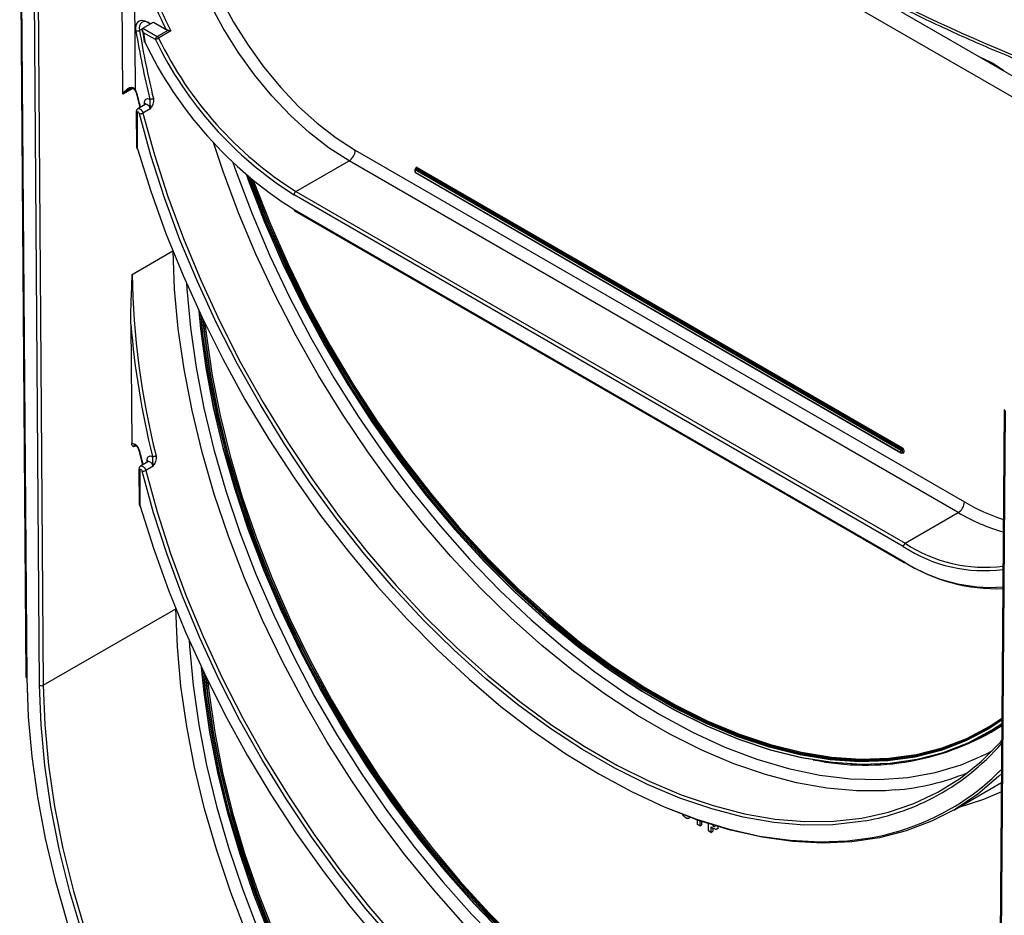
# Model space of a CAD drawing. Units: millimetres. Extents: x -133 to 664, y -32 to 370.
# Drawn here: x 286 to 308, y 163 to 184 of the extents above; entities that cross this region are included whole.
import ezdxf

# ---------------------------------------------------------------- set-up
doc = ezdxf.new("R2010")
doc.units = ezdxf.units.MM

msp = doc.modelspace()

# ---------------------------------------------------------------- linework, layer by layer
at = {"color": 7, "linetype": 'Continuous', "lineweight": 25}
for p, q in [((290.656968, 192.555577), (311.021643, 180.7993)), ((290.232703, 192.310654), (310.597379, 180.554377)), ((285.611266, 187.643908), (285.756678, 168.318685)), ((285.628838, 187.619867), (285.77425, 168.294644)), ((286.071224, 168.126198), (285.92583, 187.448987)), ((286.010681, 187.449416), (286.156075, 168.126626)), ((288.255585, 185.300783), (288.281215, 181.89456)), ((287.999149, 181.790705), (287.979003, 184.468095)), ((288.462276, 183.315428), (288.702692, 183.454217)), ((288.462276, 183.315428), (288.791885, 183.125149)), ((288.702692, 183.454217), (288.997341, 183.28412)), ((288.448031, 183.268972), (288.486141, 183.015051)), ((288.749458, 183.051664), (288.470672, 183.212604)), ((288.791885, 183.125149), (289.042057, 183.26957)), ((289.107292, 183.252043), (288.824449, 183.088761)), ((308.064569, 182.533046), (307.803572, 182.657052)), ((308.13528, 182.492226), (308.064569, 182.533046)), ((288.303096, 181.820422), (288.38853, 181.479536)), ((288.515456, 181.552809), (288.34575, 181.45484)), ((288.307464, 181.383826), (288.313619, 180.565925)), ((288.325036, 181.359786), (288.331191, 180.541884)), ((288.34575, 181.45484), (288.35805, 181.45908)), ((288.632409, 181.453799), (288.462703, 181.35583)), ((288.313618, 180.565991), (288.317888, 180.537444)), ((293.37126, 180.496179), (307.458823, 172.363602)), ((291.999472, 179.540955), (293.229838, 180.25123)), ((307.317401, 172.118653), (293.229838, 180.25123)), ((294.751331, 180.047219), (294.751331, 179.998226)), ((305.988041, 173.555622), (294.757189, 180.039054)), ((294.757189, 180.039054), (294.757189, 179.990062)), ((294.757189, 179.990062), (305.988041, 173.506629)), ((294.775474, 180.072704), (294.761332, 180.06454)), ((294.761332, 179.980905), (305.992183, 173.497472)), ((294.785473, 180.071713), (294.771331, 180.063549)), ((294.771331, 180.063549), (306.002183, 173.580117)), ((306.016325, 173.588281), (294.785473, 180.071713)), ((294.799615, 180.096208), (306.030467, 173.612776)), ((306.044609, 171.334894), (291.957046, 179.467471)), ((291.999472, 179.540955), (306.087035, 171.408378)), ((291.957046, 179.124523), (306.044609, 170.991946)), ((291.969475, 179.097053), (306.057038, 170.964476)), ((288.181203, 176.472152), (288.201963, 173.713143)), ((308.381296, 174.500242), (308.235904, 155.345604)), ((308.398867, 174.475294), (308.253476, 155.320656)), ((288.36524, 173.558879), (288.450733, 173.218577)), ((305.988041, 173.506629), (305.988041, 173.555622)), ((306.002183, 173.580117), (306.016325, 173.588281)), ((306.030467, 173.563786), (306.016325, 173.555622)), ((306.016325, 173.555622), (306.016325, 173.506629)), ((306.016325, 173.506629), (306.030467, 173.514793)), ((306.030467, 173.514793), (306.030467, 173.563786)), ((306.058751, 173.563786), (306.058751, 173.514793)), ((288.577615, 173.291824), (288.407909, 173.193855)), ((306.012182, 173.497472), (306.026324, 173.505637)), ((288.369624, 173.122842), (288.375762, 172.307114)), ((288.387196, 173.098801), (288.393334, 172.283073)), ((288.407909, 173.193855), (288.420199, 173.198094)), ((288.694548, 173.192895), (288.524843, 173.094926)), ((288.375761, 172.30718), (288.380053, 172.278557)), ((306.087035, 171.408378), (307.317401, 172.118653)), ((307.987082, 167.005614), (308.001224, 167.013778)), ((307.213533, 165.242731), (308.315858, 165.87909)), ((301.073946, 165.048776), (301.114501, 165.072188)), ((301.088674, 165.058885), (301.077559, 165.055325)), ((301.282788, 164.909008), (301.282788, 165.011935)), ((301.337181, 164.877608), (301.282788, 164.909008)), ((301.337181, 164.993099), (301.337181, 164.877608)), ((301.337181, 164.877608), (301.379607, 164.9021)), ((301.379607, 164.974676), (301.379607, 164.9021)), ((301.543874, 164.758287), (301.543874, 164.924398)), ((301.598266, 164.726886), (301.543874, 164.758287)), ((301.635492, 164.826831), (301.598266, 164.848321)), ((301.598266, 164.848321), (301.598266, 164.726886)), ((301.598266, 164.726886), (301.640693, 164.751378)), ((301.640693, 164.823955), (301.640693, 164.751378)), ((301.728641, 164.796664), (301.781674, 164.827279))]:
    msp.add_line(p, q, dxfattribs=at)
at = {"color": 8, "linetype": 'Continuous', "lineweight": 25}
for p, q in [((288.452717, 183.305424), (288.383534, 183.265486)), ((288.224096, 181.920564), (287.999149, 181.790705)), ((288.495094, 181.541055), (288.494746, 181.587237)), ((294.771331, 180.070312), (294.771331, 180.079875)), ((288.215148, 177.623837), (289.154241, 178.165963)), ((288.297743, 173.665564), (288.245161, 173.635209)), ((288.557253, 173.28007), (288.556906, 173.326253)), ((306.030467, 173.49846), (306.02218, 173.503244)), ((286.156075, 168.126626), (289.222873, 169.897051))]:
    msp.add_line(p, q, dxfattribs=at)
at = {"color": 7, "linetype": 'Continuous', "lineweight": 25, "flags": 128}
for points in [[(293.229838, 180.25123), (292.769251, 180.546824), (292.314392, 180.898148), (291.870918, 181.300832), (291.444344, 181.749869), (291.039975, 182.239673), (290.66284, 182.764154), (290.317629, 183.316789), (290.008635, 183.890705), (289.739702, 184.478765), (289.514173, 185.073656), (289.334854, 185.667978), (289.203974, 186.254342), (289.123161, 186.825454), (289.093421, 187.374212)], [(289.376258, 187.375641), (289.404982, 186.845643), (289.483032, 186.294056), (289.609437, 185.727739), (289.782626, 185.153736), (290.000444, 184.579183), (290.260183, 184.011228), (290.558613, 183.456933), (290.892022, 182.923191), (291.256263, 182.416641), (291.646808, 181.943582), (292.058798, 181.509897), (292.487111, 181.12098), (292.926419, 180.781668), (293.37126, 180.496179)], [(288.491859, 182.997341), (288.491942, 182.997232), (288.493681, 182.997088), (288.497409, 182.997994), (288.502981, 182.999915)], [(308.373186, 182.328221), (308.133684, 182.493146), (307.874283, 182.616232)], [(288.494746, 181.587237), (288.49687, 181.615668), (288.503619, 181.640491), (288.514769, 181.660883), (288.529949, 181.676166), (288.548656, 181.685832), (288.570269, 181.689562), (288.594069, 181.687231), (288.619267, 181.678917)], [(288.380103, 181.338781), (288.37531, 181.35159), (288.367807, 181.363431), (288.358519, 181.372847), (288.34859, 181.378675), (288.339244, 181.380199), (288.331633, 181.37723), (288.326694, 181.370134), (288.325036, 181.359786)], [(305.181806, 164.995212), (305.066092, 164.974943), (304.418701, 164.902844), (303.74684, 164.896091), (303.053544, 164.954714), (302.341943, 165.078449), (301.615253, 165.266736), (300.876754, 165.518725), (300.129783, 165.833279), (299.377714, 166.208976), (298.623941, 166.644119), (297.871872, 167.136744), (297.124901, 167.684625), (296.386402, 168.285287), (295.659712, 168.936019), (294.948112, 169.633881), (294.254815, 170.37572), (293.582954, 171.158188), (292.935563, 171.977748), (292.315565, 172.830701), (291.725762, 173.713194), (291.168816, 174.62124), (290.647243, 175.550739), (290.163399, 176.497492), (289.719469, 177.457225), (289.317458, 178.425601), (288.959182, 179.398248), (288.646259, 180.370772), (288.380103, 181.338781)], [(288.462703, 181.35583), (288.727853, 180.391483), (289.039593, 179.422637), (289.396514, 178.45367), (289.797004, 177.488957), (290.239254, 176.532855), (290.721268, 175.589682), (291.240868, 174.663699), (291.795707, 173.759088), (292.38328, 172.879933), (293.000932, 172.030207), (293.645875, 171.213746), (294.315194, 170.434239), (295.005868, 169.695206), (295.714776, 168.999984), (296.438718, 168.351713), (297.174423, 167.753323), (297.918568, 167.207514), (298.667794, 166.716753), (299.418714, 166.283256), (300.167939, 165.90898), (300.912085, 165.595616), (301.64779, 165.34458), (302.371731, 165.157005), (303.08064, 165.033739), (303.771314, 164.975337), (304.440633, 164.982065), (305.085576, 165.053891), (305.703228, 165.190491), (306.290801, 165.391248), (306.84564, 165.655256), (307.36524, 165.981322), (307.847254, 166.367973), (308.289504, 166.813463), (308.32324, 166.851741)], [(288.317887, 180.537453), (288.318577, 180.535183), (288.321453, 180.532182), (288.326413, 180.529988), (288.333267, 180.528685)], [(288.333267, 180.528685), (288.641307, 179.551192), (288.994243, 178.572919), (289.390545, 177.598105), (289.828495, 176.630975), (290.306195, 175.67572), (290.821575, 174.736479), (291.372402, 173.817324), (291.956289, 172.922237), (292.570705, 172.055098), (293.212987, 171.219665), (293.880352, 170.419557), (294.569907, 169.658243), (295.278665, 168.939022), (296.003554, 168.265011), (296.741432, 167.639131), (297.489102, 167.064094), (298.243323, 166.542392), (299.000828, 166.076286), (299.758332, 165.667796), (300.512553, 165.318693), (301.260223, 165.030489), (301.998101, 164.804433), (302.72299, 164.641505), (303.431748, 164.542412), (304.121304, 164.507581), (304.756692, 164.534231)], [(308.326032, 167.21957), (308.107043, 167.077087), (307.567611, 166.788821), (306.993336, 166.565489), (306.387004, 166.408175), (305.751559, 166.317641), (305.090082, 166.294327), (304.405784, 166.338346), (303.701984, 166.449485), (302.982099, 166.627204), (302.24962, 166.870641), (301.508103, 167.178615), (300.761144, 167.549632), (300.012369, 167.98189), (299.265411, 168.473294), (298.523893, 169.021458), (297.791415, 169.623722), (297.071529, 170.277165), (296.36773, 170.978616), (295.683432, 171.72467), (295.021955, 172.511709), (294.386509, 173.335913), (293.780178, 174.193283), (293.205903, 175.079659), (292.666471, 175.99074), (292.164499, 176.922106), (291.702423, 177.869236), (291.282485, 178.827537), (290.906723, 179.792356), (290.854957, 179.935472)], [(290.854957, 179.923147), (290.905053, 179.784691), (291.280321, 178.82114), (291.699706, 177.864101), (292.161174, 176.918216), (292.662485, 175.988076), (293.201208, 175.078194), (293.774727, 174.192984), (294.380261, 173.336742), (295.014871, 172.513622), (295.675477, 171.727619), (296.358875, 170.982546), (297.061749, 170.282018), (297.780687, 169.629435), (298.512202, 169.027963), (299.252744, 168.48052), (299.99872, 167.989763), (300.74651, 167.558073), (301.492485, 167.187545), (302.233027, 166.879976), (302.964542, 166.636859), (303.683481, 166.459373), (304.386354, 166.348381), (305.069752, 166.304419), (305.730358, 166.327703), (306.364968, 166.418117), (306.970502, 166.575225), (307.544021, 166.798264), (308.082744, 167.08615), (308.32623, 167.245601)], [(308.326788, 167.319119), (308.023889, 167.120515), (307.487976, 166.838456), (306.917864, 166.620439), (306.316295, 166.467509), (305.68616, 166.380404), (305.030486, 166.35954), (304.352426, 166.405019), (303.655238, 166.516621), (302.942273, 166.693811), (302.216958, 166.935737), (301.482778, 167.241235), (300.743263, 167.608839), (300.001966, 168.03678), (299.262451, 168.523003), (298.528272, 169.06517), (297.802956, 169.660675), (297.089991, 170.306657), (296.392803, 171.000011), (295.714743, 171.737404), (295.05907, 172.515292), (294.428934, 173.329937), (293.827365, 174.177423), (293.257254, 175.053677), (292.72134, 175.954488), (292.222201, 176.875526), (291.762233, 177.812364), (291.343649, 178.7605), (290.96846, 179.715376), (290.905869, 179.887084)], [(290.954647, 179.834478), (290.99504, 179.724132), (291.369733, 178.770519), (291.787763, 177.823637), (292.247122, 176.888038), (292.745602, 175.968218), (293.280806, 175.068599), (293.850164, 174.193504), (294.450937, 173.347139), (295.080239, 172.533571), (295.735046, 171.756712), (296.412209, 171.020294), (297.108475, 170.327857), (297.820497, 169.68273), (298.544853, 169.088012), (299.278062, 168.546562), (300.016599, 168.060982), (300.756915, 167.633607), (301.495452, 167.26649), (302.228661, 166.961395), (302.953017, 166.719789), (303.665039, 166.542834), (304.361305, 166.431379), (305.038468, 166.38596), (305.693274, 166.406796), (306.322577, 166.493787), (306.92335, 166.646514), (307.492707, 166.864243), (308.027912, 167.145928), (308.319897, 167.336847)], [(308.332435, 167.343882), (308.042054, 167.154093), (307.506849, 166.872407), (306.937492, 166.654678), (306.336719, 166.501951), (305.707416, 166.414961), (305.05261, 166.394124), (304.375447, 166.439543), (303.679181, 166.550998), (302.967159, 166.727953), (302.242803, 166.969559), (301.509594, 167.274654), (300.771057, 167.641771), (300.030741, 168.069146), (299.292204, 168.554726), (298.558995, 169.096176), (297.834639, 169.690894), (297.122617, 170.336021), (296.426351, 171.028458), (295.749188, 171.764876), (295.094381, 172.541735), (294.465079, 173.355303), (293.864306, 174.201668), (293.294949, 175.076763), (292.759744, 175.976382), (292.261264, 176.896202), (291.801906, 177.831801), (291.383875, 178.778683), (291.009182, 179.732296), (290.979289, 179.813799)], [(291.022056, 179.778308), (291.035762, 179.741053), (291.409959, 178.788702), (291.827436, 177.843074), (292.286186, 176.908714), (292.784006, 175.990112), (293.318501, 175.091685), (293.887105, 174.217748), (294.487082, 173.372504), (295.115551, 172.560014), (295.76949, 171.784184), (296.445757, 171.048741), (297.141101, 170.357221), (297.85218, 169.712948), (298.575577, 169.119018), (299.307814, 168.578285), (300.045373, 168.093349), (300.784709, 167.666539), (301.522268, 167.299908), (302.254506, 166.995217), (302.977902, 166.753932), (303.688981, 166.577211), (304.384325, 166.465903), (305.060592, 166.420545), (305.714531, 166.441353), (306.343, 166.528229), (306.942978, 166.680753), (307.511581, 166.898194), (308.046077, 167.179506), (308.327119, 167.362758)], [(289.75656, 176.783192), (289.797308, 176.367283), (289.920389, 175.466038), (290.092286, 174.548258), (290.312196, 173.61823), (290.579091, 172.680297), (290.891725, 171.738841), (291.248637, 170.798257), (291.648162, 169.862939), (292.088433, 168.937255), (292.567394, 168.025528), (293.082807, 167.132016), (293.632266, 166.260893), (294.213206, 165.416226), (294.822911, 164.601961), (295.458535, 163.8219), (296.11711, 163.079687), (296.79556, 162.378787)], [(296.807862, 162.371436), (296.129002, 163.072473), (295.469992, 163.814827), (294.833907, 164.595035), (294.223712, 165.40946), (293.642252, 166.254306), (293.092238, 167.125632), (292.576234, 168.019377), (292.096647, 168.931373), (291.655712, 169.857368), (291.255485, 170.793044), (290.897832, 171.73404), (290.584421, 172.675968), (290.316713, 173.614436), (290.095956, 174.545069), (289.92318, 175.463527), (289.79919, 176.365528), (289.758188, 176.77972)], [(297.105248, 162.130407), (296.411379, 162.820843), (295.736596, 163.555146), (295.084148, 164.329778), (294.45718, 165.141007), (293.858712, 165.984924), (293.291627, 166.857464), (292.758658, 167.754422), (292.262373, 168.671477), (291.805163, 169.604212), (291.38923, 170.548131), (291.016578, 171.498687), (290.689003, 172.451301), (290.408084, 173.401383), (290.175173, 174.344355), (289.991392, 175.275674), (289.857628, 176.190854), (289.806358, 176.677563)], [(289.841617, 176.603463), (289.885758, 176.193344), (290.019345, 175.279382), (290.202881, 174.349302), (290.435482, 173.407584), (290.716028, 172.458766), (291.043167, 171.507419), (291.415323, 170.558128), (291.830703, 169.615464), (292.287305, 168.683971), (292.78293, 167.768135), (293.315189, 166.87237), (293.881519, 166.000991), (294.479191, 165.158197), (295.105325, 164.348047), (295.756905, 163.574446), (296.430791, 162.84112), (297.123737, 162.151602)], [(297.137879, 162.159766), (296.444933, 162.849284), (295.771047, 163.58261), (295.119468, 164.356211), (294.493333, 165.166361), (293.895661, 166.009155), (293.329331, 166.880534), (292.797072, 167.776299), (292.301447, 168.692135), (291.844845, 169.623628), (291.429465, 170.566292), (291.057309, 171.515583), (290.73017, 172.46693), (290.449624, 173.415748), (290.217023, 174.357466), (290.033487, 175.287546), (289.8999, 176.201508), (289.860331, 176.564363)], [(289.896113, 176.490725), (289.928031, 176.203998), (290.061439, 175.291254), (290.244731, 174.362412), (290.477022, 173.421949), (290.757195, 172.474395), (291.083898, 171.524316), (291.455558, 170.576288), (291.870384, 169.634881), (292.326378, 168.704628), (292.821343, 167.790013), (293.352894, 166.895441), (293.918469, 166.025223), (294.515345, 165.183551), (295.140645, 164.37448), (295.791357, 163.601909), (296.464345, 162.86956), (297.156368, 162.180961)], [(288.201963, 173.713143), (288.225164, 173.716635), (288.251202, 173.711547), (288.278546, 173.698178), (288.30559, 173.677313), (288.330745, 173.650179), (288.352534, 173.61837), (288.369675, 173.583755), (288.381162, 173.548367)], [(288.556906, 173.326253), (288.559027, 173.354667), (288.565768, 173.379479), (288.576905, 173.399866), (288.592068, 173.415151), (288.610756, 173.424828), (288.632348, 173.428575), (288.656127, 173.426268), (288.681306, 173.417985)], [(288.442254, 173.077829), (288.437455, 173.090633), (288.42995, 173.102467), (288.420663, 173.111874), (288.410737, 173.117695), (288.401395, 173.119213), (288.393788, 173.116242), (288.388852, 173.109146), (288.387196, 173.098801)], [(294.284327, 162.184814), (293.61656, 162.962185), (292.973075, 163.776411), (292.356776, 164.623819), (291.770442, 165.500586), (291.216717, 166.40276), (290.698098, 167.326271), (290.216924, 168.266953), (289.775366, 169.220566), (289.375415, 170.182807), (289.018874, 171.149337), (288.707352, 172.115797), (288.442254, 173.077829)], [(288.524843, 173.094926), (288.788933, 172.136554), (289.09927, 171.17377), (289.454454, 170.210916), (289.852884, 169.252335), (290.292763, 168.30235), (290.772106, 167.365246), (291.288752, 166.445248), (291.840371, 165.546506), (292.424475, 164.673073), (293.03843, 163.828889), (293.679466, 163.01776), (294.344694, 162.243346)], [(288.380052, 172.278565), (288.38074, 172.276303), (288.383613, 172.273312), (288.38857, 172.271129), (288.395421, 172.269837)], [(288.395421, 172.269837), (288.702222, 171.298437), (289.053576, 170.326324), (289.447963, 169.357705), (289.883678, 168.39677), (290.358834, 167.447676), (290.871377, 166.514528), (291.41909, 165.601364), (291.999601, 164.712135), (292.610402, 163.850686), (293.248848, 163.020745), (293.912177, 162.225903)], [(289.81673, 168.538188), (289.877235, 167.94561), (290.01075, 167.032137), (290.194188, 166.102554), (290.426665, 165.16134), (290.70706, 164.21303), (291.034024, 163.262192), (291.405981, 162.313408)], [(291.408172, 162.31974), (291.03572, 163.269788), (290.70832, 164.221893), (290.427551, 165.171467), (290.194764, 166.113936), (290.011081, 167.044757), (289.877389, 167.959448), (289.818329, 168.534786)], [(285.77425, 168.294644), (285.806165, 167.400465), (285.888528, 166.481564), (286.020974, 165.542022), (286.202913, 164.586012), (286.433538, 163.617783), (286.711823, 162.641635), (287.036534, 161.661904), (287.406227, 160.682943), (287.81926, 159.709101), (288.273798, 158.744704), (288.767822, 157.794035), (289.299137, 156.861319), (289.865384, 155.950699), (290.464046, 155.066219), (291.092464, 154.21181), (291.747847, 153.391266), (292.427282, 152.608233), (293.127753, 151.86619), (293.846147, 151.168432), (294.579272, 150.51806), (295.323872, 149.917962)], [(291.441834, 162.318906), (291.071364, 163.263897), (290.745708, 164.210932), (290.466433, 165.155451), (290.234886, 166.092901), (290.052181, 167.018767), (289.9192, 167.928588), (289.866368, 168.433137)], [(289.901489, 168.359493), (289.947331, 167.931078), (290.080134, 167.022475), (290.262594, 166.097848), (290.493831, 165.161652), (290.772732, 164.218397), (291.097953, 163.272629), (291.467927, 162.328903)], [(291.482069, 162.337067), (291.112095, 163.280793), (290.786874, 164.226561), (290.507973, 165.169816), (290.276736, 166.106012), (290.094276, 167.030639), (289.961473, 167.939242), (289.920118, 168.320658)], [(295.323872, 150.265592), (294.565733, 150.88201), (293.820231, 151.551737), (293.090994, 152.271513), (292.381573, 153.037834), (291.695419, 153.846971), (291.035872, 154.694985), (290.406142, 155.577751), (289.809294, 156.490971), (289.248232, 157.4302), (288.725688, 158.390868), (288.244204, 159.3683), (287.806124, 160.357738), (287.413579, 161.354366), (287.068481, 162.353334), (286.772509, 163.349781), (286.527102, 164.338856), (286.333457, 165.315747), (286.192515, 166.275697), (286.104962, 167.214037), (286.071224, 168.126198)], [(286.156075, 168.126626), (286.189684, 167.217954), (286.276902, 166.283204), (286.417305, 165.326925), (286.61021, 164.353772), (286.854677, 163.36848), (287.149518, 162.375844), (287.493296, 161.380697), (287.884339, 160.387881), (288.320743, 159.402228), (288.800386, 158.428536), (289.320931, 157.471542), (289.879847, 156.535905), (290.474412, 155.626179), (291.101733, 154.74679), (291.758757, 153.902019), (292.442286, 153.095977), (293.148994, 152.332587), (293.875441, 151.615565), (294.618091, 150.9484), (295.373331, 150.334339)], [(289.955848, 168.246605), (289.989603, 167.941732), (290.122229, 167.034346), (290.304444, 166.110958), (290.535372, 165.176017), (290.813899, 164.234026), (291.138684, 163.289525), (291.508162, 162.347064)], [(308.001224, 167.013778), (308.121185, 167.085252), (308.326021, 167.218034)], [(308.317394, 166.081514), (308.249388, 166.016194), (307.769927, 165.610992), (307.252647, 165.265528), (306.69979, 164.981301), (306.113752, 164.759541), (305.497072, 164.60121), (304.852424, 164.506994), (304.182599, 164.4773), (303.490503, 164.512259), (302.779133, 164.611718), (302.051573, 164.775246), (301.310975, 165.002135), (300.56055, 165.291401), (300.492266, 165.320615)]]:
    msp.add_lwpolyline(points, dxfattribs=at)
at = {"color": 8, "linetype": 'Continuous', "lineweight": 25, "flags": 128}
for points in [[(288.299558, 183.255067), (288.296022, 183.35077), (288.318202, 183.428149), (288.363843, 183.479334), (288.428302, 183.499118), (288.505023, 183.48549), (288.586202, 183.439835), (288.623541, 183.408524)], [(288.281215, 181.89456), (288.276914, 181.890471), (288.274408, 181.887481), (288.273795, 181.885704), (288.273942, 181.885458)], [(288.632409, 181.453799), (288.620427, 181.485821), (288.601671, 181.515425), (288.57845, 181.538963), (288.553628, 181.553534), (288.530263, 181.557344), (288.515456, 181.552809)], [(288.35805, 181.45908), (288.360557, 181.459375), (288.383922, 181.455565), (288.408745, 181.440994), (288.431965, 181.417456), (288.450722, 181.387852), (288.462703, 181.35583)], [(305.856726, 165.706125), (305.632016, 165.690127), (304.966729, 165.687025), (304.280578, 165.748022), (303.576615, 165.872847), (302.857969, 166.060944), (302.127833, 166.311478), (301.389455, 166.623334), (300.646117, 166.995127), (299.901123, 167.425203), (299.157784, 167.911651), (298.419406, 168.452307), (297.689271, 169.04477), (296.970624, 169.686404), (296.266661, 170.374358), (295.580511, 171.105573), (294.915224, 171.876799), (294.273757, 172.684607), (293.658963, 173.525406), (293.073574, 174.395458), (292.520192, 175.290896), (292.001279, 176.207739), (291.519139, 177.14191), (291.075918, 178.089258), (290.673584, 179.045571), (290.313928, 180.006598), (290.090698, 180.672705)], [(290.539984, 180.208445), (290.614974, 179.994519), (290.983896, 179.022265), (291.396866, 178.055453), (291.851954, 177.098598), (292.347036, 176.156171), (292.879799, 175.232571), (293.447754, 174.332113), (294.04825, 173.459003), (294.678482, 172.617317), (295.335506, 171.810988), (296.016254, 171.043781), (296.717546, 170.319279), (297.436107, 169.640866), (298.168581, 169.01171), (298.911546, 168.434751), (299.661534, 167.912682), (300.415041, 167.447942), (301.168548, 167.042701), (301.918536, 166.698853), (302.661502, 166.418002), (303.393975, 166.201461), (304.112536, 166.050242), (304.813828, 165.965049), (305.494576, 165.946282), (306.1516, 165.994027), (306.781832, 166.108062), (307.382328, 166.287855), (307.950284, 166.532565), (308.101039, 166.611439)], [(295.87005, 162.630367), (295.187887, 163.396423), (294.529173, 164.201543), (293.896946, 165.042014), (293.294121, 165.913961), (292.723476, 166.813364), (292.187645, 167.736075), (291.689096, 168.677841), (291.230129, 169.634319), (290.812859, 170.601099), (290.439212, 171.573723), (290.110909, 172.547706), (289.829465, 173.518558), (289.596177, 174.481802), (289.412121, 175.432998), (289.278145, 176.367758), (289.194867, 177.281774), (289.162671, 178.17083)], [(289.470031, 177.414943), (289.477295, 177.294518), (289.559512, 176.392135), (289.691783, 175.469272), (289.873497, 174.530183), (290.103816, 173.579199), (290.381678, 172.620703), (290.705802, 171.659116), (291.074694, 170.698872), (291.486652, 169.744397), (291.939778, 168.800093), (292.431981, 167.870313), (292.960993, 166.959346), (293.524374, 166.07139), (294.119527, 165.210541), (294.743708, 164.380767), (295.394037, 163.585894), (296.067518, 162.829588), (296.761045, 162.115336)], [(288.694548, 173.192895), (288.682552, 173.224906), (288.663789, 173.254491), (288.640571, 173.278009), (288.615756, 173.292562), (288.592402, 173.296357), (288.577615, 173.291824)], [(288.420199, 173.198094), (288.422696, 173.198388), (288.446051, 173.194593), (288.470865, 173.18004), (288.494084, 173.156522), (288.512846, 173.126937), (288.524843, 173.094926)], [(290.865861, 162.370909), (290.494307, 163.338083), (290.167844, 164.30661), (289.887976, 165.272023), (289.655995, 166.229871), (289.47297, 167.175738), (289.339745, 168.105261), (289.256933, 169.014156), (289.224918, 169.898232)], [(289.531017, 169.166684), (289.539361, 169.0269), (289.621112, 168.129638), (289.752632, 167.212012), (289.933315, 166.278252), (290.162327, 165.332664), (290.438612, 164.379608), (290.760897, 163.423477), (291.127696, 162.468681)], [(308.314237, 165.665632), (307.899469, 165.4868), (307.302957, 165.294354)]]:
    msp.add_lwpolyline(points, dxfattribs=at)
at = {"color": 7, "linetype": 'Continuous', "lineweight": 25}
for centre, radius, start, end in [((297.336975, 187.496297), 9.343014, 193.5910273, 206.7973976), ((297.356735, 187.499416), 9.278657, 193.6057753, 207.2424833), ((288.507366, 183.30144), 0.167108, 40.6088725, 113.2910544), ((288.32843, 183.365999), 0.114627, 255.411654, 298.7326061), ((308.864067, 186.60591), 20.835719, 189.2546124, 193.6782074), ((308.870254, 186.603653), 20.756904, 189.2546124, 193.6782074), ((306.703705, 185.873498), 18.426172, 188.3030208, 188.9719635), ((288.841571, 183.047473), 0.092208, 122.6054783, 177.3945215), ((288.499078, 183.652148), 0.650593, 292.634404, 300.0075933), ((288.74453, 183.050005), 0.088821, 25.8708895, 57.7814793), ((296.616563, 186.867517), 8.660025, 205.8708895, 237.7814793), ((288.545407, 183.024407), 0.06, 188.9709215, 206.8145789), ((296.963886, 187.063996), 9.386355, 205.6566696, 237.7633927), ((296.621491, 186.869177), 8.748846, 205.8708895, 237.7814793), ((288.062887, 181.746293), 0.263914, 13.941638, 34.1805055), ((288.635583, 181.813766), 0.135833, 263.1011109, 299.2883843), ((288.394656, 181.476889), 0.138873, 263.9843938, 299.3403046), ((288.379978, 180.542795), 0.048796, 181.0698627, 196.8076506), ((293.064216, 180.510151), 0.307361, 302.6054783, 357.3945215), ((294.771331, 180.047219), 0.02, 119.9973117, 180), ((294.771331, 179.998226), 0.02, 180, 240.0026883), ((294.787893, 180.037657), 0.030736, 122.6054783, 177.3945215), ((294.788574, 180.082672), 0.017468, 50.7967148, 189.214037), ((294.768911, 180.097606), 0.030736, 302.6054783, 357.3945215), ((292.049159, 179.463279), 0.092208, 122.6054783, 177.3945215), ((291.986446, 179.121278), 0.029579, 173.7011525, 234.9866671), ((306.638507, 177.907055), 18.425535, 180.8807258, 194.0484133), ((307.627055, 178.088273), 19.512893, 184.7508648, 193.8478101), ((306.018745, 173.554225), 0.030736, 122.6054783, 177.3945215), ((306.002183, 173.582916), 0.03074, 242.6096722, 297.3903278), ((305.98562, 173.554225), 0.030736, 2.6054785, 57.3945217), ((305.999763, 173.614173), 0.030736, 302.6054783, 357.3945215), ((305.999763, 173.562389), 0.030736, 2.6054785, 57.3945217), ((305.997343, 173.560991), 0.061472, 2.6054785, 57.3945217), ((306.044609, 173.536492), 0.03074, 62.6096722, 117.3903278), ((306.044609, 173.487499), 0.03074, 62.6096722, 117.3903278), ((306.041508, 173.511996), 0.017468, 230.7967148, 9.214037), ((288.697507, 173.553047), 0.136031, 263.1599314, 299.2919159), ((306.002183, 173.533924), 0.03074, 242.6096722, 297.3903278), ((306.002183, 173.514793), 0.02, 240.0026883, 299.9973117), ((288.456676, 173.216179), 0.1391, 264.0485512, 299.3439833), ((288.442149, 172.283987), 0.048823, 181.0728182, 196.847889), ((307.151779, 172.377574), 0.307361, 302.6054783, 357.3945215), ((306.136722, 171.330702), 0.092208, 122.6054783, 177.3945215), ((307.908304, 174.162911), 3.386892, 236.6146796, 277.5489466), ((307.936632, 174.222149), 3.367241, 236.6815861, 277.1170649), ((308.088046, 174.161245), 3.770953, 237.1876943, 273.9858997), ((306.06946, 170.991979), 0.030179, 245.692881, 305.6175775), ((308.187815, 174.291581), 3.932321, 237.708022, 272.3621694), ((285.786294, 168.32189), 0.029789, 186.1759017, 246.1517346), ((286.113232, 168.20909), 0.092929, 243.1249807, 297.453659), ((305.17087, 172.191351), 5.911331, 258.2206573, 302.2566927), ((304.201901, 170.345702), 5.444595, 297.4766947, 319.1890365), ((305.381228, 171.408026), 5.721694, 274.7670342, 292.1096123), ((304.329577, 170.108301), 5.596317, 303.1961179, 315.4563414)]:
    msp.add_arc(centre, radius, start, end, dxfattribs=at)
at = {"color": 8, "linetype": 'Continuous', "lineweight": 25}
for centre, radius, start, end in [((288.552244, 183.317576), 0.176569, 128.9308548, 197.1584653), ((288.506981, 183.021299), 0.021755, 196.6525718, 259.4032991), ((288.319238, 181.827502), 0.017625, 203.6524579, 269.3097055), ((310.437665, 187.097451), 22.741869, 193.4445291, 194.2859963), ((288.471685, 181.538256), 0.054139, 20.3883601, 64.787595), ((288.337064, 181.387011), 0.029764, 186.020917, 246.1654634), ((288.343235, 180.569129), 0.029789, 186.1759017, 246.1517346), ((294.76134, 180.048217), 0.010059, 185.6947993, 245.6253417), ((294.76134, 179.999224), 0.010059, 185.6947993, 245.6253417), ((294.767202, 179.989077), 0.010062, 174.379621, 234.3019615), ((294.765473, 180.055372), 0.010059, 54.3818273, 114.3139522), ((294.76661, 180.070041), 0.010908, 19.2164351, 64.3537607), ((294.779615, 180.063536), 0.010059, 54.3818273, 114.3139522), ((288.292529, 173.641973), 0.047849, 123.8893177, 188.1272636), ((288.38135, 173.565963), 0.017597, 203.7082966, 269.3885444), ((310.39467, 178.823547), 22.636741, 193.4758925, 194.3199576), ((306.020454, 173.513808), 0.010062, 305.6980385, 5.620379), ((288.533844, 173.277271), 0.054139, 20.3883601, 64.787595), ((305.998054, 173.505644), 0.010062, 174.379621, 234.3019615), ((306.006312, 173.505644), 0.010062, 305.6980385, 5.620379), ((306.019502, 173.499272), 0.010995, 355.7667429, 39.6270359), ((288.399223, 173.126026), 0.029764, 186.0209181, 246.1654633), ((288.405378, 172.310319), 0.029789, 186.1759017, 246.1517346), ((309.653978, 176.080326), 4.316566, 239.4332375, 252.5843943), ((309.56134, 175.906783), 4.402861, 239.3591676, 254.1633831), ((306.074009, 170.988701), 0.029579, 173.7011526, 234.986667), ((304.291329, 170.258567), 5.743221, 274.6476725, 302.6946478), ((304.194147, 170.422061), 5.515991, 280.3146515, 297.1821927)]:
    msp.add_arc(centre, radius, start, end, dxfattribs=at)
at = {"color": 7, "linetype": 'Continuous', "lineweight": 25}
msp.add_ellipse((302.337142, 223.462463), major_axis=(-25.051134, 40.605858), ratio=0.556893957, start_param=2.339996698, end_param=2.604193348, dxfattribs=at)
for points, knots in [([(303.556266, 185.109485), (303.772393, 184.98611), (304.39914, 184.628333), (305.435046, 184.075175), (306.661471, 183.467809), (307.88254, 182.914079), (309.09672, 182.413564), (310.302133, 181.968353), (311.393647, 181.609048), (312.079076, 181.415377), (312.370058, 181.333159)], [0, 0, 0, 0, 0.07245187, 0.210104433, 0.347767883, 0.4854355, 0.623105792, 0.760776147, 0.89844337, 1, 1, 1, 1]), ([(288.470672, 183.212604), (288.470546, 183.212799), (288.464247, 183.22252), (288.453695, 183.242923), (288.446133, 183.271531), (288.44709, 183.293377), (288.452525, 183.307728), (288.459019, 183.312856), (288.462276, 183.315428)], [0, 0, 0, 0, 0.005743008, 0.286473643, 0.567034829, 0.752066408, 0.875654496, 1, 1, 1, 1]), ([(289.042057, 183.26957), (289.033029, 183.271246), (289.016361, 183.274339), (289.003319, 183.281046), (288.997341, 183.28412)], [0, 0, 0, 0, 0.541639279, 1, 1, 1, 1]), ([(289.042057, 183.26957), (289.052158, 183.267836), (289.074987, 183.263918), (289.096367, 183.256518), (289.107102, 183.252121), (289.107292, 183.252043)], [0, 0, 0, 0, 0.438100896, 0.990064144, 1, 1, 1, 1]), ([(287.999149, 181.790705), (287.999356, 181.791073), (288.017481, 181.823195), (288.055602, 181.87644), (288.118846, 181.929634), (288.172555, 181.950883), (288.214597, 181.95067), (288.23963, 181.939688), (288.260031, 181.9239), (288.271817, 181.910331), (288.279379, 181.897641), (288.281215, 181.89456)], [0, 0, 0, 0, 0.003349359, 0.292368894, 0.512850293, 0.663585667, 0.762502323, 0.859810519, 0.882869559, 0.971566292, 1, 1, 1, 1]), ([(288.130144, 181.9001), (288.146409, 181.908134), (288.175385, 181.922448), (288.21651, 181.925105), (288.244776, 181.915362), (288.263512, 181.90075), (288.270656, 181.888909), (288.273071, 181.884906)], [0, 0, 0, 0, 0.318557624, 0.567533215, 0.762950638, 0.919868025, 1, 1, 1, 1]), ([(288.273869, 181.885545), (288.280717, 181.874241), (288.293723, 181.852771), (288.300085, 181.830817), (288.303096, 181.820422)], [0, 0, 0, 0, 0.5265405734, 1, 1, 1, 1]), ([(288.525451, 181.561634), (288.525571, 181.561995), (288.526121, 181.563656), (288.521284, 181.555386), (288.516661, 181.554122), (288.515563, 181.553822)], [0, 0, 0, 0, 0.174767898, 0.804031772, 1, 1, 1, 1]), ([(288.632409, 181.453799), (288.632444, 181.454111), (288.633638, 181.464673), (288.634578, 181.485038), (288.633231, 181.520981), (288.629983, 181.560977), (288.629284, 181.604225), (288.627733, 181.645422), (288.621918, 181.668431), (288.619267, 181.678917)], [0, 0, 0, 0, 0.004076802, 0.138173155, 0.262760992, 0.474615851, 0.68651528, 0.857133285, 1, 1, 1, 1]), ([(288.702034, 181.695297), (288.704663, 181.67946), (288.710248, 181.645815), (288.702756, 181.589043), (288.684175, 181.536889), (288.663045, 181.499422), (288.646161, 181.473679), (288.637196, 181.460715), (288.63261, 181.454089), (288.632409, 181.453799)], [0, 0, 0, 0, 0.188695105, 0.400877727, 0.628228013, 0.81056981, 0.903111353, 0.995763115, 1, 1, 1, 1]), ([(288.358774, 181.459182), (288.351154, 181.456122), (288.33606, 181.450061), (288.319728, 181.431758), (288.309259, 181.409241), (288.308051, 181.392176), (288.307464, 181.383892)], [0, 0, 0, 0, 0.262137311, 0.519265333, 0.766632242, 1, 1, 1, 1]), ([(294.777454, 180.074447), (294.777481, 180.074516), (294.777588, 180.074785), (294.776431, 180.073085), (294.775654, 180.072886), (294.775524, 180.072852)], [0, 0, 0, 0, 0.222133443, 0.869858336, 1, 1, 1, 1]), ([(288.181203, 176.472152), (288.181093, 176.505034), (288.18054, 176.669466), (288.189794, 177.049337), (288.205322, 177.402475), (288.215008, 177.620683), (288.215148, 177.623837)], [0, 0, 0, 0, 0.087211909, 0.43610987, 0.991851639, 1, 1, 1, 1]), ([(288.245161, 173.635209), (288.24503, 173.635327), (288.239191, 173.640639), (288.224442, 173.654363), (288.206094, 173.677299), (288.2031, 173.703286), (288.201963, 173.713143)], [0, 0, 0, 0, 0.006351733, 0.284072703, 0.728436297, 1, 1, 1, 1]), ([(288.266283, 173.681311), (288.265965, 173.681339), (288.265244, 173.681404), (288.278833, 173.678586), (288.299203, 173.665834), (288.322398, 173.643628), (288.344101, 173.613197), (288.358606, 173.582894), (288.363497, 173.565188), (288.36524, 173.558879)], [0, 0, 0, 0, 0.116115459, 0.264184929, 0.412587541, 0.566337297, 0.731976124, 0.904492511, 1, 1, 1, 1]), ([(288.58761, 173.300649), (288.58773, 173.30101), (288.588281, 173.302671), (288.583444, 173.294401), (288.578821, 173.293137), (288.577723, 173.292837)], [0, 0, 0, 0, 0.174770166, 0.804042204, 1, 1, 1, 1]), ([(288.694548, 173.192895), (288.694583, 173.193207), (288.695771, 173.20377), (288.696701, 173.224135), (288.695338, 173.260074), (288.692075, 173.300059), (288.69136, 173.343297), (288.68979, 173.38449), (288.683962, 173.407499), (288.681306, 173.417985)], [0, 0, 0, 0, 0.004076848, 0.138174629, 0.262763683, 0.474620004, 0.686517416, 0.857133086, 1, 1, 1, 1]), ([(288.764062, 173.434409), (288.7667, 173.418571), (288.772305, 173.384923), (288.764842, 173.328146), (288.746283, 173.275989), (288.725168, 173.238521), (288.708293, 173.212776), (288.699333, 173.199811), (288.694749, 173.193185), (288.694548, 173.192895)], [0, 0, 0, 0, 0.188694285, 0.400873805, 0.628222906, 0.810567008, 0.903109902, 0.995763047, 1, 1, 1, 1]), ([(306.026274, 173.505488), (306.027972, 173.505866), (306.029741, 173.506259), (306.029065, 173.506452), (306.029038, 173.50646)], [0, 0, 0, 0, 0.960256318, 1, 1, 1, 1]), ([(288.420923, 173.198196), (288.413305, 173.195135), (288.398214, 173.189072), (288.381885, 173.170769), (288.371418, 173.148253), (288.37021, 173.131191), (288.369623, 173.122908)], [0, 0, 0, 0, 0.26213657, 0.519264147, 0.766631203, 1, 1, 1, 1]), ([(301.01275, 165.06071), (300.99983, 165.069507), (300.974029, 165.087073), (300.945545, 165.125877), (300.936384, 165.15086), (300.933321, 165.159215)], [0, 0, 0, 0, 0.400358347, 0.799455112, 1, 1, 1, 1]), ([(301.0604, 165.049829), (301.057186, 165.048445), (301.044204, 165.042854), (301.026256, 165.053043), (301.01275, 165.06071)], [0, 0, 0, 0, 0.247512475, 1, 1, 1, 1]), ([(301.630902, 164.883916), (301.647097, 164.87401), (301.667348, 164.861622), (301.687266, 164.861362), (301.690944, 164.864139), (301.692005, 164.86494)], [0, 0, 0, 0, 0.739642687, 0.924891238, 1, 1, 1, 1]), ([(301.757819, 164.860047), (301.757159, 164.847897), (301.755842, 164.823626), (301.740503, 164.801361), (301.718949, 164.792797), (301.702821, 164.795818), (301.694757, 164.797328)], [0, 0, 0, 0, 0.280285097, 0.559873313, 0.77991808, 1, 1, 1, 1]), ([(301.694757, 164.797328), (301.683741, 164.802025), (301.664063, 164.810414), (301.644224, 164.821813), (301.635492, 164.826831)], [0, 0, 0, 0, 0.5598111354, 1, 1, 1, 1])]:
    msp.add_open_spline(points, degree=3, knots=knots, dxfattribs=at)
at = {"color": 8, "linetype": 'Continuous', "lineweight": 25}
msp.add_open_spline([(288.130744, 181.899059), (288.11298, 181.888712), (288.063273, 181.859761), (288.023129, 181.81825), (287.999454, 181.791056), (287.999149, 181.790705)], degree=3, knots=[0, 0, 0, 0, 0.354398764, 0.991661416, 1, 1, 1, 1], dxfattribs=at)

doc.saveas('drawing.dxf')
